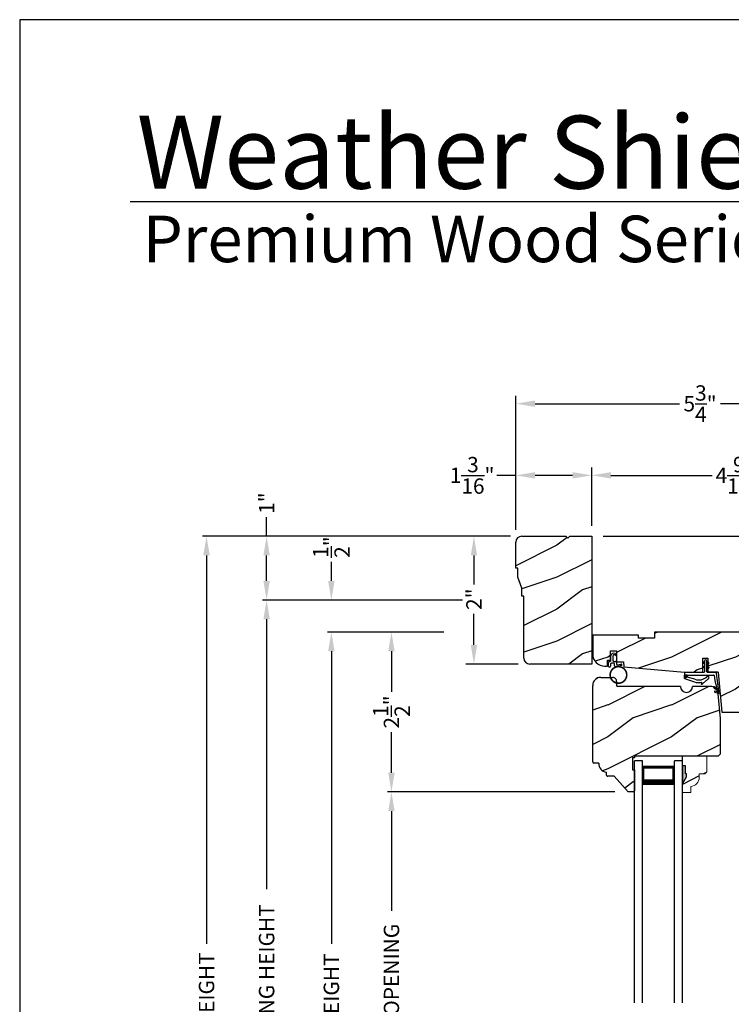
# Model space of a CAD drawing. Extents: x 0 to 68, y 0 to 44.
# Drawn here: x 0 to 11.1, y 28.6 to 44 of the extents above; entities that cross this region are included whole.
import ezdxf

# ---------------------------------------------------------------- set-up
doc = ezdxf.new("R2010")
doc.units = 0
doc.header["$LTSCALE"] = 2
doc.header["$MEASUREMENT"] = 0
doc.header["$PDMODE"] = 3
doc.layers.get('0').update_dxf_attribs({"linetype": 'CONTINUOUS'})
doc.layers.get('DEFPOINTS').update_dxf_attribs({"color": 3, "linetype": 'CONTINUOUS'})
doc.layers.add('Dim', color=7, linetype='CONTINUOUS')
doc.styles.add('Arial', font='arial.ttf')
doc.styles.get("Standard").update_dxf_attribs({"font": 'arial.ttf'})
doc.dimstyles.get("Standard").update_dxf_attribs({"dimtxt": 0.24, "dimasz": 0.3, "dimexe": 0.0625, "dimexo": 0.18, "dimgap": 0.09, "dimtad": 0, "dimdec": 4, "dimzin": 0, "dimdsep": 46, "dimlunit": 4, "dimtxsty": 'Standard', "dimcen": 0, "dimadec": 5, "dimazin": 0, "dimtfac": 1, "dimtdec": 4, "dimtofl": 0, "dimtmove": 0, "dimatfit": 3, "dimfxl": 1, "dimtolj": 1, "dimtzin": 0, "dimarcsym": 0})
pattern_1 = [(90, (-19.59534420812651, -28.23733655420295), (0.0001, 1.836909530733566e-20), [])]

# ---------------------------------------------------------------- blocks, each defined once
blk = doc.blocks.new('*D429')
at = {"layer": 'DEFPOINTS', "color": 0, "transparency": 16777216}
for p in [(7.110397777802794, 35.92094187123941), (7.858388316005804, 35.92094187123941), (7.983388316005804, 33.92094187123941)]:
    blk.add_point(p, dxfattribs=at)
at = {"layer": 'Dim', "color": 0, "lineweight": -2, "transparency": 16777216}
for p, q in [((7.678388316005805, 35.92094187123941), (6.985397777802794, 35.92094187123941)), ((7.803388316005805, 33.92094187123941), (6.985397777802795, 33.92094187123941))]:
    blk.add_line(p, q, dxfattribs=at)
at = {"layer": 'Dim', "color": 0, "transparency": 16777216}
for p, q in [((7.110397777802794, 35.62094187123941), (7.110397777802794, 35.1651997326517)), ((7.110397777802794, 34.2209418712394), (7.110397777802794, 34.70525430291092))]:
    blk.add_line(p, q, dxfattribs=at)
for points in [[(7.060397777802795, 35.62094187123941), (7.160397777802794, 35.62094187123941), (7.110397777802794, 35.92094187123941)], [(7.060397777802795, 34.2209418712394), (7.160397777802794, 34.2209418712394), (7.110397777802795, 33.92094187123941)]]:
    blk.add_solid(points, dxfattribs=at)
at = {"layer": 'Dim', "color": 0, "transparency": 16777216, "insert": (7.110397777802802, 34.9352270177813), "char_height": 0.24, "attachment_point": 5, "rotation": 90}
blk.add_mtext('\\A1;2"', dxfattribs=at)
blk = doc.blocks.new('Weather Strip Dual Seal WS CA Head')
at = {"linetype": 'Continuous'}
h = blk.add_hatch(dxfattribs=at)
h.set_pattern_fill('_USER', color=256, scale=0.0001, angle=-90.00000000000001, style=0, pattern_type=0)
h.set_pattern_definition([(90.00000091037968, (19.51290851228612, -28.16733624349059), (-9.999999999999996e-05, -1.588912715018174e-12), [])])
h.paths.add_polyline_path([(-0.06121807394981715, -0.1144441742063709), (-0.09121807277460903, -0.1317646845830485), (-0.09121807249943004, -0.1490851944830514), (-0.06121807367463816, -0.1317646841063738)])
h = blk.add_hatch(dxfattribs=at)
h.set_pattern_fill('_USER', color=256, scale=0.0001, angle=-90.00000000000001, style=0, pattern_type=0)
h.set_pattern_definition([(90, (-19.59534420572652, -28.16733655418859), (0.0001, 1.836909530733566e-20), [])])
h.paths.add_polyline_path([(-0.02121806522649194, -0.1144441738885877), (0.00878193387347892, -0.1317646837885906), (0.00878193387347892, -0.1490851936885935), (-0.02121806522649194, -0.1317646837885906)])
h = blk.add_hatch(dxfattribs=at)
h.set_pattern_fill('_USER', color=256, scale=0.0001, angle=-90.00000000000001, style=0, pattern_type=0)
h.set_pattern_definition([(90.00000091037968, (19.51290851579836, -28.23733624350495), (-9.999999999999996e-05, -1.588912715018174e-12), [])])
h.paths.add_polyline_path([(-0.06121807043757599, -0.1844441742207312), (-0.09121806926236786, -0.2017646845974088), (-0.09121806898718887, -0.2190851944974117), (-0.061218070162397, -0.2017646841207341)])
h = blk.add_hatch(dxfattribs=at)
h.set_pattern_fill('_USER', color=256, scale=0.0001, angle=-90.00000000000001, style=0, pattern_type=0)
h.set_pattern_definition(pattern_1)
h.paths.add_polyline_path([(-0.02121806762647793, -0.1844441739029481), (0.008781931473492932, -0.201764683802951), (0.008781931473492932, -0.2190851937029539), (-0.02121806762647793, -0.201764683802951)])
h = blk.add_hatch(dxfattribs=at)
h.set_pattern_fill('_USER', color=256, scale=0.0001, angle=-90.00000000000001, style=0, pattern_type=0)
h.set_pattern_definition(pattern_1)
h.paths.add_polyline_path([(-0.3312180633265029, -0.3244441767029489), (-0.3312180633265029, -0.3580833892469304), (-0.3712180746264835, -0.3793506341660322), (-0.3712180746264835, -0.3244441767029489)])
at = {"color": 7, "linetype": 'Continuous'}
for p, q in [((-0.06121806992649681, -0.1144441725029495), (-0.09121806992652637, -0.1317646824029524)), ((-0.09121806992652637, -0.1490851923029481), (-0.06121806992649681, -0.1317646824029524)), ((-0.09121806992652637, -0.1317646824029524), (-0.09121806992652637, -0.1490851923029481)), ((-0.06121806992649681, -0.1044441729029444), (-0.06121806992649681, -0.274444173002955)), ((-0.06121806992649681, -0.1317646824029524), (-0.06121806992649681, -0.1144441725029495)), ((-0.02121807002652076, -0.274444173002955), (-0.02121807002652076, -0.1044441729029444)), ((-0.02121806762647793, -0.1144441725029495), (-0.02121806762647793, -0.1317646824029524)), ((0.008781931473492932, -0.1317646824029524), (-0.02121806762647793, -0.1144441725029495)), ((-0.02121806762647793, -0.1317646824029524), (0.008781931473492932, -0.1490851923029481)), ((0.008781931473492932, -0.1490851923029481), (0.008781931473492932, -0.1317646824029524)), ((-0.3712180698265115, -0.2944441731029528), (-0.3712180746264835, -0.3244441767029471)), ((-0.07121806982650014, -0.2844441729029512), (-0.3612180699265082, -0.2844441729029512)), ((-0.06121806992649681, -0.1844441739029463), (-0.09121806992652637, -0.2017646838029492)), ((-0.09121806992652637, -0.2017646838029492), (-0.09121806992652637, -0.2190851937029521)), ((-0.09121806992652637, -0.2190851937029521), (-0.06121806992649681, -0.2017646838029492)), ((-0.06121806992649681, -0.2017646838029492), (-0.06121806992649681, -0.1844441739029463)), ((0.008781931473492932, -0.2017646838029492), (-0.02121806762647793, -0.1844441739029463)), ((-0.02121806762647793, -0.1844441739029463), (-0.02121806762647793, -0.2017646838029492)), ((-0.02121806762647793, -0.2017646838029492), (0.008781931473492932, -0.2190851937029521)), ((0.1082642006175547, -0.2844441729029512), (-0.01121806982649787, -0.2844441729029512)), ((0.008781931473492932, -0.2190851937029521), (0.008781931473492932, -0.2017646838029492)), ((0.1427204580161288, -0.4171415928301911), (0.1281052006629579, -0.301927286493374)), ((-0.3312180633265029, -0.3244441767029471), (-0.3712180746264835, -0.3244441767029471)), ((-0.3712180746264835, -0.3244441767029471), (-0.3712180746264835, -0.3793506341660304)), ((-0.3712180746264835, -0.3244441767029471), (0.08192193177347917, -0.3244441731029468)), ((-0.3712180746264835, -0.3793506341660322), (-0.2179497861554296, -0.4309704428229324)), ((-0.3312180633265029, -0.3580833892469286), (-0.3312180633265029, -0.3244441767029471)), ((-0.2109308892824515, -0.3911266852925914), (-0.3312180633265029, -0.3580833892469286)), ((-0.1027575544636647, -0.437547992348728), (-0.1108910682610258, -0.4528782062697596)), ((-0.09535936931655442, -0.4649903837976757), (-0.03510790418823717, -0.4106413633089501)), ((0.09158118995924269, -0.3318559823861094), (0.1016896536102649, -0.4115426027199547)), ((0.1016896536102649, -0.4115426027199547), (0.1327917328843569, -0.5388429934318673)), ((0.1673408324042498, -0.6112278378629661), (0.1427204580161288, -0.4171415928301911)), ((0.08820474046370919, -0.5221664211190742), (0.1373944516940355, -0.5576818594012707)), ((0.131513998926664, -0.5400322655239762), (0.09279934771711851, -0.5078874301498146)), ((0.1011256004525762, -0.589921508761563), (0.1673408324042498, -0.6112278378629661)), ((0.1431574767985921, -0.5876888640231144), (0.1057202077059856, -0.5756425177923177)), ((0.1373944516940355, -0.5576818594012707), (0.1444352109447777, -0.5864995919916502))]:
    blk.add_line(p, q, dxfattribs=at)
at = {"linetype": 'Continuous', "flags": 128}
for points in [[(-0.02121806762647793, -0.1844441739029481), (0.008781931473492932, -0.201764683802951), (0.008781931473492932, -0.2190851937029539), (-0.02121806762647793, -0.201764683802951)], [(-0.3312180633265029, -0.3244441767029489), (-0.3312180633265029, -0.3580833892469304), (-0.3712180746264835, -0.3793506341660322), (-0.3712180746264835, -0.3244441767029489)]]:
    blk.add_lwpolyline(points, close=True, dxfattribs=at)
at = {"color": 7, "linetype": 'Continuous'}
for centre, radius, start, end in [((-0.04121806982652743, -0.1044441729029444), 0.0200000001, 3.70002831647759e-09, 180.0000000015), ((-0.3612180699265082, -0.2944441731029528), 0.0099999999, 90, 180.000000003), ((-0.07121806982650014, -0.274444173002955), 0.0099999999, 270, 359.9999999867001), ((-0.01121806982649787, -0.274444173002955), 0.0099999999, 180.000000003, 270), ((0.1082642006175547, -0.3044441729029543), 0.02, 7.229516826368691, 90), ((-0.1483690319789162, -0.2243729629421916), 0.2180000001, 251.3867927779812, 282.0770540402747), ((-0.1509254686604322, -0.2129600512737682), 0.1880000001, 251.3867927780808, 313.0186283927819), ((-0.1020627004327821, -0.4575718054903151), 0.009998497494822267, 152.002667562542, 312.100557974025), ((-0.1483690319789162, -0.2243729629421916), 0.2180000001, 301.3018336809195, 314.7311613956813), ((-0.009020358231850878, -0.3650354922033756), 0.0200000001, 314.731161395082, 133.0186283933835), ((0.08192193177347917, -0.3344441730029502), 0.0099999999, 14.99999999710001, 90), ((0.09050204410522156, -0.5150269257837046), 0.0075, 72.16317716057443, 252.1631771597738), ((0.1034229040940318, -0.5827820134262076), 0.0075, 72.1631771604718, 252.1631771617719), ((0.1318203060842507, -0.5390803327925333), 0.001, 252.1631770694778, 13.72956030535775), ((0.1434637841446715, -0.5867369313523199), 0.001, 252.1631657253147, 13.72956030535894)]:
    blk.add_arc(centre, radius, start, end, dxfattribs=at)
blk = doc.blocks.new('A$C3D171EC0')
for p, q in [((0.1020169731651777, 0.4765956055564242), (0.120758263265202, 0.4657658641564222)), ((0.120758263265202, 0.4657658641564222), (0.120758263265202, 0.4425927982564257)), ((4.506517825575429e-08, 0.2797289731564216), (4.506517825575429e-08, 0.3392585254564207)), ((0.01500871176517649, 0.3542676319564233), (0.0211723071652159, 0.3542676319564233)), ((0.02075973846518764, 0.4270158049564241), (0.03649131696516861, 0.4427476765564204)), ((0.03618082716519666, 0.4311482371564264), (0.02075973846518764, 0.4270158049564241)), ((0.03001723146519453, 0.3092989780564235), (0.03001723146519453, 0.2797289731564216)), ((0.03618082716519666, 0.3692743921564254), (0.03618082716519666, 0.4311482371564264)), ((0.07978095006518515, 0.3243057382564256), (0.04502575146517529, 0.3243057382564256)), ((0.06618173376517689, 0.4360081276564198), (0.06618173376517689, 0.3692743921564254)), ((0.08119025376515765, 0.3542676319564233), (0.1097869899651869, 0.3542676319564233)), ((0.09478961676518338, 0.282197638056422), (0.09478961676518338, 0.3092989780564235)), ((0.120758263265202, 0.4425927982564257), (0.09919147236519166, 0.4550558011564174)), ((0.1247956566651851, 0.3392585254564207), (0.1247956566651851, 0.3090197281564198)), ((0.1335970215652083, 0.3016348534564184), (0.1921746450651654, 0.3119647606564211)), ((0.2061460233849175, 0.2873813647579961), (0.1022098376683971, 0.2692488811045148))]:
    blk.add_line(p, q)
at = {"const_width": 0.025, "flags": 128}
blk.add_lwpolyline([(0.02475742468550379, 0.1420000373192192, 1), (0.2837574246854615, 0.1420000373192192, 1)], format="xyb", close=True, dxfattribs=at)
for centre, radius, start, end in [((0.08010051756519943, 0.4386743242564233), 0.043799025, 59.97440377770071, 174.6637250851999), ((0.01501164576518477, 0.3392560315564221), 0.0150116007, 90.01119846629881, 179.9904812013), ((0.02117348316517109, 0.3692749759564204), 0.015007344, 269.9955097801009, 0), ((0.04502457546516325, 0.3092983942564214), 0.015007344, 89.99550979809848, 180), ((0.08818279116519534, 0.4360070359564201), 0.0220010571, 59.97548053500071, 180), ((0.08118907776520246, 0.3692749759564204), 0.015007344, 180, 270.0044902218011), ((0.07978202256515488, 0.3092981440564184), 0.0150075942, 0, 90.00409425080052), ((0.1097840559651786, 0.3392560315564221), 0.0150116007, 0.00952092319995005, 89.98880153540127), ((0.1322945328651599, 0.3090197479564178), 0.007498876200000001, 180, 280.0025031604985), ((0.1947800256651817, 0.2971836202564244), 0.0150090012, 319.2248825623009, 99.99649212149974), ((0.01500863826515797, 0.27972845985642), 0.0150085932, 180, 0), ((0.1097965977651825, 0.282196875156421), 0.015006981, 180, 239.6322153339998)]:
    blk.add_arc(centre, radius, start, end)
blk = doc.blocks.new('A$C18F87D91')
h = blk.add_hatch()
h.set_pattern_fill('WOOD2', color=256, pattern_type=2)
h.set_pattern_definition([(216.8699, (223.8060909022966, 55.07907897726547), (2.999999917824452, 2.000000123263317), [0.5, -4.5]), (206.5651, (224.4060909022966, 54.77907897726547), (-0.9999991579409075, -1.000001309396381), [1.118034, -1.118034]), (198.4349, (224.4060909022966, 54.27907897726547), (-2.000000434592961, -0.999998403222708), [0.632456, -2.529822])])
h.paths.add_polyline_path([(1.188000183547615, 2.000000871951613), (0.8440002773476181, 2.000000871951613), (0.8130002156476053, 1.968999270051611), (0.7820003735475893, 2.000000871951613), (0.09400212804763441, 2.000000871951613, 0.4142135623730949), (4.734764047498174e-08, 1.905998791251619), (4.734761205327231e-08, 1.499999887851615), (0.03100010934758757, 1.499999887851615), (0.03100010934758757, 1.358999996751614), (0.09400034154759851, 1.187000703651613), (0.09400034154759851, 1.061999907651611), (0.1250004032476113, 1.061999907651611), (0.1250004032476397, 0.09400172105162596, 0.4142135623730956), (0.2190021083476381, 1.595161336354067e-08), (1.188000183547615, 1.595162046896803e-08)])
for p, q in [((4.734761205327231e-08, 1.499999887851615), (4.734761205327231e-08, 1.905999037851615)), ((0.09400034154759851, 2.000000871951613), (0.7820003735475893, 2.000000871951613)), ((0.7820003735475893, 2.000000871951613), (0.8130002156476053, 1.968999270051611)), ((0.8130002156476053, 1.968999270051611), (0.8440002773476181, 2.000000871951613)), ((0.8440002773476181, 2.000000871951613), (1.188000183547615, 2.000000871951613)), ((1.188000183547615, 2.000000871951613), (1.188000183547615, 1.595162046896803e-08)), ((0.03100010934758757, 1.499999887851615), (4.734761205327231e-08, 1.499999887851615)), ((0.03100010934758757, 1.358999996751614), (0.03100010934758757, 1.499999887851615)), ((0.09400034154759851, 1.187000703651613), (0.03100010934758757, 1.358999996751614)), ((0.09400034154759851, 1.061999907651611), (0.09400034154759851, 1.187000703651613)), ((0.1250004032476113, 1.061999907651611), (0.09400034154759851, 1.061999907651611)), ((0.1250004032476113, 0.09399921035161896), (0.1250004032476113, 1.061999907651611)), ((1.188000183547615, 1.595162046896803e-08), (0.2190002573476022, 1.595162046896803e-08))]:
    blk.add_line(p, q)
for centre, radius, start, end in [((0.09400212804763441, 1.905998791251612), 0.09400208069999999, 90.0010888705005, 180), ((0.2190021083476381, 0.09400172105161886), 0.0940017051, 180, 269.9988718373996)]:
    blk.add_arc(centre, radius, start, end)
blk = doc.blocks.new('A$C14A6347A')
for p, q in [((0.7856942968311955, 1.547626550190104), (0.6606942968311955, 1.547626550190104)), ((0.6606942968311955, -2.235539488691344), (0.6606942968311955, 1.547626550190104)), ((0.7856942968312524, -2.235539488691345), (0.7856942968311955, 1.547626550190104)), ((1.285694296831196, -2.235539488691345), (1.285694296831196, 1.547626550190104)), ((1.410694296831196, 1.547626550190106), (1.285694296831196, 1.547626550190106)), ((1.410694296831196, -2.235539488691345), (1.410694296831196, 1.547626550190106)), ((1.285694296831196, 1.458340592836329), (0.7856942968311955, 1.45834059283634)), ((0.7856942968311955, 1.45834059283634), (0.7856942968311955, 1.45834059283634)), ((0.7856942968311955, 1.45834059283634), (0.7856942968311955, 1.172285228791296)), ((1.285694296831196, 1.172626550190106), (1.285694296831196, 1.458340592836329))]:
    blk.add_line(p, q)
for points, const_width in [([(0.800698325833821, 1.458349807559696), (0.800698325833821, 1.217292732937327)], 0.03), ([(1.270697514428662, 1.443219421909745), (0.800698325833821, 1.443219421909756)], 0.03), ([(1.270697514428662, 1.458349807559703), (1.270697514428662, 1.217292732937334)], 0.03), ([(1.285694296831196, 1.217283518213961), (0.7856942968311955, 1.217283518213961)], 0.09)]:
    blk.add_lwpolyline(points, dxfattribs=dict(const_width=const_width))
blk = doc.blocks.new('Insul_Glz_Bd_Colonial_Top_Sash')
h = blk.add_hatch()
h.set_pattern_fill('WOOD2', color=256, pattern_type=2)
h.set_pattern_definition([(216.8699, (221.225090773249, 56.56345562881386), (2.999999917824452, 2.000000123263317), [0.5, -4.5]), (206.5651, (221.825090773249, 56.26345562881386), (-0.9999991579409075, -1.000001309396381), [1.118034, -1.118034]), (198.4349, (221.825090773249, 55.76345562881386), (-2.000000434592961, -0.999998403222708), [0.632456, -2.529822])])
h.paths.add_polyline_path([(0.3824999999999932, 0), (0, 0), (0, -0.1560001087792031), (0.04712022751573386, -0.1560001087791889), (0.0471202275157907, -0.2810001087791889), (0.06312022751581026, -0.2810001087791889), (0.06312022751581026, -0.3280001087792002), (0, -0.4373275498218803), (0, -0.5699999999999932), (0.1299999999999955, -0.5700000000000003), (0.1299999999999955, -0.4759086320961643, 0.4036704053754676), (0.2649428599999624, -0.3360000000000056), (0.2649428600000192, -0.2811727324135802), (0.3505000000000109, -0.2811727324135802), (0.3824999999999932, -0.2491727324135837)])
blk.add_hatch(color=256).paths.add_polyline_path([(0.0471202275157907, -0.156000108779196), (0, -0.1560001087792031), (0, -0.4373275498218732), (0.06312022751581026, -0.3280001087792002), (0.06312022751581026, -0.2810001087791889), (0.0471202275157907, -0.281000108779196)])
at = {"linetype": 'Continuous'}
blk.add_line((0, 0), (0.3824999999999932, 0), dxfattribs=at)
for p, q in [((0, -0.5699999999999932), (0, 0)), ((0, -0.1560001087792031), (0, -0.4373275498218803)), ((0.04712022751573386, -0.1560001087791889), (0, -0.1560001087792031)), ((0.0471202275157907, -0.2810001087791889), (0.04712022751573386, -0.1560001087791889)), ((0.06312022751581026, -0.2810001087791889), (0.0471202275157907, -0.2810001087791889)), ((0.06312022751581026, -0.3280001087792002), (0.06312022751581026, -0.2810001087791889)), ((0, -0.4373275498218803), (0.06312022751581026, -0.3280001087792002))]:
    blk.add_line(p, q)
at = {"color": 7, "linetype": 'Continuous', "lineweight": 18}
for p, q in [((0.3824999999999932, 0), (0.3824999999999932, -0.2491727324135837)), ((0.0471202275157907, -0.1560001087791889), (0, -0.1560001087792031)), ((0.0471202275157907, -0.2810001087791889), (0.0471202275157907, -0.1560001087791889)), ((0.06312022751581026, -0.2810001087791889), (0.0471202275157907, -0.2810001087791889)), ((0.06312022751581026, -0.3280001087792002), (0.06312022751581026, -0.2810001087791889)), ((0.2649428600000192, -0.2811727324135802), (0.2649428600000192, -0.3359999999999985)), ((0.3505000000000109, -0.2811727324135802), (0.2649428600000192, -0.2811727324135802)), ((0.3824999999999932, -0.2491727324135837), (0.3505000000000109, -0.2811727324135802)), ((0, -0.4373275498218803), (0.06312022751581026, -0.3280001087792002)), ((0.1299999999999955, -0.5700000000000003), (0, -0.5699999999999932)), ((0.1299999999999955, -0.4759086320961643), (0.1299999999999955, -0.5700000000000003))]:
    blk.add_line(p, q, dxfattribs=at)
blk.add_arc((0.124942859999976, -0.3359999999999985), 0.1400000000000006, 272.0701130603455, 0, dxfattribs=at)
blk = doc.blocks.new('*D432')
at = {"layer": 'DEFPOINTS', "color": 0, "transparency": 16777216}
for p in [(4.87855952197005, 34.42094187123941), (6.817385476527878, 34.42094187123941), (6.928220208073814, 22.25167555236624)]:
    blk.add_point(p, dxfattribs=at)
at = {"layer": 'Dim', "color": 0, "lineweight": -2, "transparency": 16777216}
for p, q in [((6.637385476527879, 34.42094187123941), (4.81605952197005, 34.42094187123941)), ((4.87855952197005, 34.12094187123941), (4.878559521970052, 29.54543558765549)), ((4.878559521970053, 22.55167555236624), (4.878559521970052, 27.12718183595017)), ((6.748220208073814, 22.25167555236624), (4.816059521970053, 22.25167555236624))]:
    blk.add_line(p, q, dxfattribs=at)
at = {"layer": 'Dim', "color": 0, "transparency": 16777216}
for points in [[(4.828559521970051, 34.12094187123941), (4.92855952197005, 34.12094187123941), (4.87855952197005, 34.42094187123941)], [(4.828559521970053, 22.55167555236624), (4.928559521970053, 22.55167555236624), (4.878559521970053, 22.25167555236624)]]:
    blk.add_solid(points, dxfattribs=at)
at = {"layer": 'Dim', "color": 0, "transparency": 16777216, "insert": (4.878559521970059, 28.33630871180282), "char_height": 0.24, "attachment_point": 5, "rotation": 90}
blk.add_mtext('\\A1;JAMB HEIGHT', dxfattribs=at)
blk = doc.blocks.new('*D433')
at = {"layer": 'DEFPOINTS', "color": 0, "transparency": 16777216}
for p in [(4.878559521970024, 34.92094187123946), (7.110397777802863, 34.92094187123946), (6.817385476527878, 34.42094187123941)]:
    blk.add_point(p, dxfattribs=at)
at = {"layer": 'Dim', "color": 0, "lineweight": -2, "transparency": 16777216}
for p, q in [((4.878559521970024, 35.22094187123946), (4.878559521970024, 35.52094187123948)), ((6.930397777802863, 34.92094187123946), (4.816059521970024, 34.92094187123946)), ((6.637385476527879, 34.42094187123941), (4.816059521970024, 34.42094187123941)), ((4.878559521970024, 34.12094187123941), (4.878559521970025, 33.82094187123941))]:
    blk.add_line(p, q, dxfattribs=at)
at = {"layer": 'Dim', "color": 0, "transparency": 16777216}
for points in [[(4.828559521970024, 35.22094187123946), (4.928559521970024, 35.22094187123946), (4.878559521970024, 34.92094187123946)], [(4.828559521970024, 34.12094187123941), (4.928559521970024, 34.12094187123941), (4.878559521970024, 34.42094187123941)]]:
    blk.add_solid(points, dxfattribs=at)
at = {"layer": 'Dim', "color": 0, "transparency": 16777216, "insert": (4.878559521970033, 35.75009603222173), "char_height": 0.24, "attachment_point": 5, "rotation": 90}
blk.add_mtext('\\A1;{\\H1x;\\S1/2;}"', dxfattribs=at)
blk = doc.blocks.new('*D434')
at = {"layer": 'DEFPOINTS', "color": 0, "transparency": 16777216}
for p in [(3.865224328375479, 34.92094187123946), (7.110397777802863, 34.92094187123946), (6.417739247679211, 21.48555185616619)]:
    blk.add_point(p, dxfattribs=at)
at = {"layer": 'Dim', "color": 0, "lineweight": -2, "transparency": 16777216}
for p, q in [((6.930397777802863, 34.92094187123946), (3.802724328375479, 34.92094187123946)), ((3.865224328375479, 34.62094187123947), (3.86522432837548, 30.40028642714076)), ((3.865224328375482, 21.78555185616619), (3.865224328375481, 26.0062073002649)), ((6.237739247679212, 21.48555185616619), (3.802724328375482, 21.48555185616619))]:
    blk.add_line(p, q, dxfattribs=at)
at = {"layer": 'Dim', "color": 0, "transparency": 16777216}
for points in [[(3.815224328375479, 34.62094187123947), (3.915224328375479, 34.62094187123947), (3.865224328375479, 34.92094187123946)], [(3.815224328375482, 21.78555185616619), (3.915224328375482, 21.78555185616619), (3.865224328375482, 21.48555185616619)]]:
    blk.add_solid(points, dxfattribs=at)
at = {"layer": 'Dim', "color": 0, "transparency": 16777216, "insert": (3.865224328375488, 28.20324686370282), "char_height": 0.24, "attachment_point": 5, "rotation": 90}
blk.add_mtext('\\A1;ROUGH OPENING HEIGHT', dxfattribs=at)
blk = doc.blocks.new('*D435')
at = {"layer": 'DEFPOINTS', "color": 0, "transparency": 16777216}
for p in [(6.817385476527878, 34.42094187123941), (5.819270601300122, 31.9209418712394), (9.497123510124684, 31.92094187123941)]:
    blk.add_point(p, dxfattribs=at)
at = {"layer": 'Dim', "color": 0, "lineweight": -2, "transparency": 16777216}
for p, q in [((6.637385476527879, 34.42094187123941), (5.756770601300121, 34.42094187123941)), ((5.819270601300121, 34.12094187123941), (5.819270601300122, 33.488417996751)), ((5.819270601300122, 32.2209418712394), (5.819270601300122, 32.85346574572781)), ((9.317123510124684, 31.92094187123941), (5.756770601300122, 31.9209418712394))]:
    blk.add_line(p, q, dxfattribs=at)
at = {"layer": 'Dim', "color": 0, "transparency": 16777216}
for points in [[(5.769270601300121, 34.12094187123941), (5.869270601300121, 34.12094187123941), (5.819270601300121, 34.42094187123941)], [(5.769270601300122, 32.2209418712394), (5.869270601300122, 32.2209418712394), (5.819270601300122, 31.9209418712394)]]:
    blk.add_solid(points, dxfattribs=at)
at = {"layer": 'Dim', "color": 0, "transparency": 16777216, "insert": (5.81927060130013, 33.1709418712394), "char_height": 0.24, "attachment_point": 5, "rotation": 90}
blk.add_mtext('\\A1;2{\\H1x;\\S1/2;}"', dxfattribs=at)
blk = doc.blocks.new('*D437')
at = {"layer": 'DEFPOINTS', "color": 0, "transparency": 16777216}
for p in [(5.819270601300122, 31.9209418712394), (9.497123510139009, 31.92094187123941), (9.497123556039018, 24.75167555236625)]:
    blk.add_point(p, dxfattribs=at)
at = {"layer": 'Dim', "color": 0, "lineweight": -2, "transparency": 16777216}
for p, q in [((9.317123510139009, 31.92094187123941), (5.756770601300122, 31.9209418712394)), ((5.819270601300122, 31.6209418712394), (5.819270601300122, 30.06096082640037)), ((5.819270601300124, 25.05167555236625), (5.819270601300123, 26.61165659720528)), ((9.317123556039018, 24.75167555236625), (5.756770601300124, 24.75167555236625))]:
    blk.add_line(p, q, dxfattribs=at)
at = {"layer": 'Dim', "color": 0, "transparency": 16777216}
for points in [[(5.769270601300122, 31.6209418712394), (5.869270601300122, 31.6209418712394), (5.819270601300122, 31.9209418712394)], [(5.769270601300124, 25.05167555236625), (5.869270601300124, 25.05167555236625), (5.819270601300124, 24.75167555236625)]]:
    blk.add_solid(points, dxfattribs=at)
at = {"layer": 'Dim', "color": 0, "transparency": 16777216, "insert": (5.81927060130013, 28.33630871180282), "char_height": 0.24, "attachment_point": 5, "rotation": 90}
blk.add_mtext('\\A1;DAYLIGHT OPENING', dxfattribs=at)
blk = doc.blocks.new('*D438')
at = {"layer": 'DEFPOINTS', "color": 0, "transparency": 16777216}
for p in [(2.924513249045406, 35.92094272723939), (7.860123732438982, 35.92094272723939), (7.658123862138954, 20.87971882686623)]:
    blk.add_point(p, dxfattribs=at)
at = {"layer": 'Dim', "color": 0, "lineweight": -2, "transparency": 16777216}
for p, q in [((7.680123732438982, 35.92094272723939), (2.862013249045406, 35.92094272723939)), ((2.924513249045406, 35.6209427272394), (2.924513249045407, 29.54479189574313)), ((2.924513249045409, 21.17971882686623), (2.924513249045408, 27.2558696583625)), ((7.478123862138954, 20.87971882686623), (2.86201324904541, 20.87971882686623))]:
    blk.add_line(p, q, dxfattribs=at)
at = {"layer": 'Dim', "color": 0, "transparency": 16777216}
for points in [[(2.874513249045406, 35.6209427272394), (2.974513249045406, 35.6209427272394), (2.924513249045406, 35.92094272723939)], [(2.874513249045409, 21.17971882686623), (2.974513249045409, 21.17971882686623), (2.924513249045409, 20.87971882686623)]]:
    blk.add_solid(points, dxfattribs=at)
at = {"layer": 'Dim', "color": 0, "transparency": 16777216, "insert": (2.924513249045415, 28.40033077705281), "char_height": 0.24, "attachment_point": 5, "rotation": 90}
blk.add_mtext('\\A1;UNIT HEIGHT', dxfattribs=at)
blk = doc.blocks.new('*D441')
at = {"color": 0, "lineweight": -2, "transparency": 16777216}
for p, q in [((3.865224328375479, 35.92094272723939), (3.865224328375479, 36.22094272723939)), ((7.680123732438982, 35.92094272723939), (3.802724328375479, 35.92094272723939)), ((3.865224328375479, 35.22094187123946), (3.865224328375479, 35.6209427272394)), ((6.930397777802863, 34.92094187123946), (3.80272432837548, 34.92094187123946))]:
    blk.add_line(p, q, dxfattribs=at)
at = {"color": 0, "transparency": 16777216}
for points in [[(3.815224328375479, 35.6209427272394), (3.915224328375479, 35.6209427272394), (3.865224328375479, 35.92094272723939)], [(3.815224328375479, 35.22094187123946), (3.915224328375479, 35.22094187123946), (3.86522432837548, 34.92094187123946)]]:
    blk.add_solid(points, dxfattribs=at)
at = {"layer": 'DEFPOINTS', "color": 0, "transparency": 16777216}
for p in [(3.865224328375479, 35.92094272723939), (7.860123732438982, 35.92094272723939), (7.110397777802863, 34.92094187123946)]:
    blk.add_point(p, dxfattribs=at)
at = {"color": 0, "transparency": 16777216, "insert": (3.865224328375489, 36.43757301373324), "char_height": 0.24, "attachment_point": 5, "rotation": 90}
blk.add_mtext('\\A1;1"', dxfattribs=at)
blk = doc.blocks.new('*D502')
at = {"layer": 'DEFPOINTS', "color": 0, "transparency": 16777216}
for p in [(8.954123574438999, 35.92094272723939), (13.532123568739, 34.42094187123941), (16.10722401786983, 34.42094187123941)]:
    blk.add_point(p, dxfattribs=at)
at = {"layer": 'Dim', "color": 0, "transparency": 16777216}
for p, q in [((16.10722401786983, 35.9209427272394), (16.10722401786983, 36.2209427272394)), ((16.10722401786983, 34.72094187123941), (16.10722401786983, 35.6209427272394))]:
    blk.add_line(p, q, dxfattribs=at)
at = {"layer": 'Dim', "color": 0, "lineweight": -2, "transparency": 16777216}
for p, q in [((9.134123574438998, 35.92094272723939), (13.469623568739, 35.92094272723939)), ((13.594623568739, 35.92094272723939), (16.23222401786983, 35.9209427272394)), ((13.712123568739, 34.42094187123941), (16.23222401786983, 34.42094187123941))]:
    blk.add_line(p, q, dxfattribs=at)
at = {"layer": 'Dim', "color": 0, "transparency": 16777216}
for points in [[(16.05722401786983, 35.6209427272394), (16.15722401786983, 35.6209427272394), (16.10722401786983, 35.9209427272394)], [(16.05722401786983, 34.72094187123941), (16.15722401786983, 34.72094187123941), (16.10722401786983, 34.42094187123941)]]:
    blk.add_solid(points, dxfattribs=at)
at = {"layer": 'Dim', "color": 0, "transparency": 16777216, "insert": (16.10722401786984, 36.52507642437445), "char_height": 0.24, "attachment_point": 5, "rotation": 90}
blk.add_mtext('\\A1;1{\\H1x;\\S1/2;}"', dxfattribs=at)
blk = doc.blocks.new('*D503')
at = {"layer": 'DEFPOINTS', "color": 0, "transparency": 16777216}
for p in [(7.766623574438995, 36.87286078627733), (8.954123574438995, 36.08312806721642), (7.766623574438995, 36.02012806721638)]:
    blk.add_point(p, dxfattribs=at)
at = {"layer": 'Dim', "color": 0, "lineweight": -2, "transparency": 16777216}
for p, q in [((7.766623574438995, 36.20012806721638), (7.766623574438995, 36.99786078627733)), ((8.954123574438995, 36.26312806721642), (8.954123574438995, 36.99786078627733))]:
    blk.add_line(p, q, dxfattribs=at)
at = {"layer": 'Dim', "color": 0, "transparency": 16777216}
for p, q in [((7.766623574438995, 36.87286078627733), (7.466623574438995, 36.87286078627733)), ((8.654123574438994, 36.87286078627733), (8.066623574438996, 36.87286078627733))]:
    blk.add_line(p, q, dxfattribs=at)
for points in [[(8.066623574438996, 36.92286078627733), (8.066623574438996, 36.82286078627733), (7.766623574438995, 36.87286078627733)], [(8.654123574438994, 36.92286078627733), (8.654123574438994, 36.82286078627733), (8.954123574438995, 36.87286078627733)]]:
    blk.add_solid(points, dxfattribs=at)
at = {"layer": 'Dim', "color": 0, "transparency": 16777216, "insert": (7.081453042378968, 36.87286078627733), "char_height": 0.24, "attachment_point": 5}
blk.add_mtext('\\A1;1{\\H1x;\\S3/16;}"', dxfattribs=at)
blk = doc.blocks.new('*D504')
at = {"layer": 'DEFPOINTS', "color": 0, "transparency": 16777216}
for p in [(8.954123574438995, 36.87286078627733), (8.954123574438995, 35.90312806721641), (13.532123568739, 34.42094187123939)]:
    blk.add_point(p, dxfattribs=at)
at = {"layer": 'Dim', "color": 0, "lineweight": -2, "transparency": 16777216}
for p, q in [((8.954123574438995, 36.08312806721641), (8.954123574438995, 36.99786078627733)), ((13.532123568739, 34.60094187123939), (13.532123568739, 36.99786078627733))]:
    blk.add_line(p, q, dxfattribs=at)
at = {"layer": 'Dim', "color": 0, "transparency": 16777216}
for p, q in [((9.254123574438996, 36.87286078627733), (10.84182752793279, 36.87286078627733)), ((13.232123568739, 36.87286078627733), (11.6444196152452, 36.87286078627733))]:
    blk.add_line(p, q, dxfattribs=at)
for points in [[(9.254123574438996, 36.92286078627733), (9.254123574438996, 36.82286078627733), (8.954123574438995, 36.87286078627733)], [(13.232123568739, 36.92286078627733), (13.232123568739, 36.82286078627733), (13.532123568739, 36.87286078627733)]]:
    blk.add_solid(points, dxfattribs=at)
at = {"layer": 'Dim', "color": 0, "transparency": 16777216, "insert": (11.243123571589, 36.87286078627733), "char_height": 0.24, "attachment_point": 5}
blk.add_mtext('\\A1;4{\\H1x;\\S9/16;}"', dxfattribs=at)
blk = doc.blocks.new('*D505')
at = {"layer": 'DEFPOINTS', "color": 0, "transparency": 16777216}
for p in [(7.766623574438995, 37.99323146143075), (7.766623574438995, 35.84012806721643), (13.532123568739, 34.42094187123939)]:
    blk.add_point(p, dxfattribs=at)
at = {"layer": 'Dim', "color": 0, "lineweight": -2, "transparency": 16777216}
for p, q in [((7.766623574438995, 36.02012806721643), (7.766623574438995, 38.11823146143075)), ((13.532123568739, 34.60094187123939), (13.532123568739, 38.11823146143075))]:
    blk.add_line(p, q, dxfattribs=at)
at = {"layer": 'Dim', "color": 0, "transparency": 16777216}
for p, q in [((8.066623574438996, 37.99323146143075), (10.33042404907876, 37.99323146143075)), ((13.232123568739, 37.99323146143075), (10.96832309409923, 37.99323146143075))]:
    blk.add_line(p, q, dxfattribs=at)
for points in [[(8.066623574438996, 38.04323146143075), (8.066623574438996, 37.94323146143076), (7.766623574438995, 37.99323146143075)], [(13.232123568739, 38.04323146143075), (13.232123568739, 37.94323146143076), (13.532123568739, 37.99323146143075)]]:
    blk.add_solid(points, dxfattribs=at)
at = {"layer": 'Dim', "color": 0, "transparency": 16777216, "insert": (10.649373571589, 37.99323146143075), "char_height": 0.24, "attachment_point": 5}
blk.add_mtext('\\A1;5{\\H1x;\\S3/4;}"', dxfattribs=at)
blk = doc.blocks.new('A$C58884CB3')
h = blk.add_hatch()
h.set_pattern_fill('WOOD2', color=256, pattern_type=2)
h.set_pattern_definition([(216.8699, (222.6030909243722, 145.0790999046858), (2.999999917824452, 2.000000123263317), [0.5, -4.5]), (206.5651, (223.2030909243722, 144.7790999046858), (-0.9999991579409075, -1.000001309396381), [1.118034, -1.118034]), (198.4349, (223.2030909243722, 144.2790999046858), (-2.000000434592961, -0.999998403222708), [0.632456, -2.529822])])
h.paths.add_polyline_path([(1.966435717262414, 1.536834036924773, 0.01686753836843933), (1.965422150458693, 1.545204262429166), (1.911250964173405, 1.562635132771049, -1.000102036732849), (1.915844117410273, 1.576914591479294), (1.95328138502191, 1.564868245850477, 0.5864994275531867), (1.954559119165168, 1.566057517882882), (1.948324317794203, 1.591576475748894, 0.01222378897574488), (1.944992259449663, 1.5966991189797), (1.898328649092747, 1.630390688460494, -0.4154690990667887), (1.89349636590174, 1.639858057363625, 0.1067631901319248), (1.841906034423346, 1.651000965184721), (1.56199998102332, 1.65100096518475, -0.9999992223888843), (1.37399997942336, 1.65100096518475), (0.3900059239996381, 1.650998031790294, -0.4142726766026593), (0.3749998708233022, 1.666001056684735), (0.3749998708233306, 1.70364818451776, -0.2694919762170949), (0.2794386175698094, 1.791998362684751), (0.1249887061056825, 1.791998362684751, 0.4142135638426268), (1.302333885178086e-08, 1.666992349339949), (1.302333885178086e-08, 0.4709977180600049, 0.4142135592381276), (0.02000632153394122, 0.4509983385847534), (0.09399997705941132, 0.4509983385847534, 0.3858909853695057), (0.2150000092233313, 0.3069992220120241), (0.2150000092233029, 0.2639977026847475, 0.4142135623730988), (0.2349987220233061, 0.2439989898847443), (0.3343013311232994, 0.2439989898847443), (0.5539999231233423, 2.85847363556968e-08), (0.6390007576233074, 2.85847363556968e-08, 0.1549755620405066), (0.6476547789840481, 0.002748360078385303), (0.6512535834371818, 0.006347988984202857, 0.1549169210551096), (0.6539999329233126, 0.01499920388474152), (0.653999932923341, 0.3429989463847392), (0.6219999274233032, 0.3429989463847392), (0.6219999274233032, 0.5309999745847449), (0.653999932923341, 0.5309999745847449), (0.653999932923341, 0.563001098184742), (1.968999972723338, 0.563001098184742), (1.999999998123315, 0.5940007935847404), (1.999999998123315, 1.151001301084733)])
for p, q in [((0.1249999288233425, 1.791998362684751), (0.3119999686232973, 1.791998362684751)), ((0.3749998708233306, 1.729000330684755), (0.3749998708233306, 1.666000098484744)), ((1.302333885178086e-08, 0.4709987475847299), (1.302333885178086e-08, 1.666999766884743)), ((1.373999979723294, 1.65100096518475), (0.3899999574982189, 1.650998031772502)), ((1.841906029323297, 1.65100096518475), (1.561999981023291, 1.65100096518475)), ((1.999999998123315, 1.151001301084733), (1.966435719123297, 1.536834017284747)), ((1.999999998123315, 0.5940007935847404), (1.999999998123315, 1.151001301084733)), ((0.6219999274233032, 0.5309999745847449), (0.6219999274233032, 0.3429989463847392)), ((0.653999932923341, 0.5309999745847449), (0.6219999274233032, 0.5309999745847449)), ((0.653999932923341, 0.563001098184742), (1.968999972723338, 0.563001098184742)), ((0.653999932923341, 0.563001098184742), (0.653999932923341, 0.5309999745847449)), ((1.968999972723338, 0.563001098184742), (1.999999998123315, 0.5940007935847404)), ((0.09399997692332818, 0.4509983385847534), (0.01999998192331987, 0.4509983385847534)), ((0.6219999274233032, 0.3429989463847392), (0.653999932923341, 0.3429989463847392)), ((0.653999932923341, 0.3429989463847392), (0.653999932923341, 0.01499967548474501)), ((0.2150000092233313, 0.2639993988847493), (0.2150000092233313, 0.3069992220847553)), ((0.3343013311232994, 0.2439989898847443), (0.2349999781233123, 0.2439989898847443)), ((0.5539999231233423, 2.85847363556968e-08), (0.3343013311232994, 0.2439989898847443)), ((0.6389999560233264, 2.85847363556968e-08), (0.5539999231233423, 2.85847363556968e-08)), ((0.6512532097233361, 0.006347615184751021), (0.6476520163233204, 0.002745596784734516))]:
    blk.add_line(p, q)
for centre, radius, start, end in [((0.1249973659233206, 1.667001009784741), 0.1249973532, 89.99882521310036, 180), ((0.3120011374233513, 1.728999629284743), 0.06299873339999999, 0, 90.00106288559877), ((0.3900028960233044, 1.666001056684735), 0.0150030252, 180, 269.9887779242005), ((1.46799998022334, 1.651001038384749), 0.0940000008, 180, 0), ((1.841906034423346, 1.526000976784729), 0.1249999884, 4.971737347799565, 90.00000238820105), ((0.02000285712330196, 0.4710011826847449), 0.0200028444, 180, 269.9917642183007), ((0.2338980265233204, 0.4457156103847524), 0.1399977552, 177.8374660250008, 262.2420738920983), ((0.2349987220233061, 0.2639977026847475), 0.0199987128, 180, 270.0035988418994), ((0.6390007576233074, 0.01499920388474152), 0.0149991753, 269.9969389770994, 0)]:
    blk.add_arc(centre, radius, start, end)
blk = doc.blocks.new('A$C2F671DD8')
h = blk.add_hatch()
h.set_pattern_fill('WOOD2', color=256, pattern_type=2)
h.set_pattern_definition([(216.8699, (222.6030908799436, 143.8291007554454), (2.999999917824452, 2.000000123263317), [0.5, -4.5]), (206.5651, (223.2030908799436, 143.5291007554454), (-0.9999991579409075, -1.000001309396381), [1.118034, -1.118034]), (198.4349, (223.2030908799436, 143.0291007554454), (-2.000000434592961, -0.999998403222708), [0.632456, -2.529822])])
h.paths.add_polyline_path([(4.563000155494649, 1.250000879344384), (3.937999989094692, 1.250000879344384), (3.937999989094692, 1.156000952044366), (3.688000010494648, 1.156000952044366), (3.688000010494648, 1.250000879344384), (2.688000022294659, 1.250000879344384), (2.688000022294659, 1.156000952044366), (2.438000043694672, 1.156000952044366), (2.438000043694672, 1.250000879344384), (0.9690000138946857, 1.250000879344384), (0.9690000138946857, 1.156000952044366), (0.7190000352946413, 1.156000952044366), (0.7190000352946413, 1.203001208944386), (0.004000375700172754, 1.203001208944386, 0.2360747604160832), (1.449464548386459e-08, 1.195000743544369), (1.449467390557402e-08, 0.9062012210443413, 0.4142135623730659), (0.1879999191946808, 0.7182013163443628), (0.2340000177946422, 0.7182013163443628), (0.2340000177946422, 0.8134467224443824), (0.2809999815946753, 0.8134467224443824), (0.2809999815946753, 0.8680713942508191), (0.2697290313614644, 0.8650510862443923), (0.2809999815946753, 0.876322246470238), (0.2809999815946753, 0.9566351483443611), (0.3750000555946826, 0.9566351483443611), (0.3750000555946826, 0.7848112667443843), (0.481575331294664, 0.7848112667443843), (0.4882952268946497, 0.7080016472443731), (1.437000039094642, 0.6250010063443767), (1.726126868194683, 0.6250010063443767), (1.726126868194683, 0.6876418565782672), (1.718905793865304, 0.6834727669312599), (1.718905793865304, 0.7007932768312628), (1.726126868194683, 0.70496236647827), (1.726126868194683, 0.7576418579782569), (1.718905793865304, 0.7534727683312497), (1.718905793865304, 0.7707932782312525), (1.726126868194683, 0.7749623678782598), (1.726126868194683, 0.84375122574437), (1.804251870694657, 0.84375122574437), (1.804251870694657, 0.7792537266717545), (1.818905795265323, 0.7707932782312525), (1.818905795265323, 0.7534727683312497), (1.804251870694657, 0.7619332167717516), (1.804251870694657, 0.7092537252717648), (1.818905795265323, 0.7007932768312628), (1.818905795265323, 0.6834727669312599), (1.804251870694657, 0.6919332153717619), (1.804251870694657, 0.6250010063443767), (1.945319622094644, 0.6250010063443767), (1.965319622094682, 0.6250010063443767), (2.02000002689465, 1.133044378320847e-06), (3.188519687194685, 1.133044378320847e-06), (3.254136129094661, 0.7500012155443869), (3.754136086294636, 0.7500012155443869), (3.886381398694652, 1.133044378320847e-06), (4.309596942972519, 1.133044378320847e-06, 0.3888506366804546), (4.372350943164747, 0.05751021151746727), (4.421999970994648, 0.6250010063443767), (4.563000155494649, 0.6250010063443767)])
for p, q in [((2.438000043694672, 1.250000879344384), (0.9690000138946857, 1.250000879344384)), ((0.9690000138946857, 1.250000879344384), (0.9690000138946857, 1.156000952044366)), ((2.438000043694672, 1.156000952044366), (2.438000043694672, 1.250000879344384)), ((3.688000010494648, 1.250000879344384), (2.688000022294659, 1.250000879344384)), ((2.688000022294659, 1.250000879344384), (2.688000022294659, 1.156000952044366)), ((3.688000010494648, 1.156000952044366), (3.688000010494648, 1.250000879344384)), ((4.563000155494649, 1.250000879344384), (3.937999989094692, 1.250000879344384)), ((3.937999989094692, 1.250000879344384), (3.937999989094692, 1.156000952044366)), ((4.563000155494649, 0.6250010063443767), (4.563000155494649, 1.250000879344384)), ((0.7190000352946413, 1.203001208944386), (1.449467390557402e-08, 1.203001208944386)), ((1.449467390557402e-08, 1.203001208944386), (1.449467390557402e-08, 0.9062011709443709)), ((1.449467390557402e-08, 1.128416204044385), (1.449467390557402e-08, 1.195000928044379)), ((0.7190000352946413, 1.156000952044366), (0.7190000352946413, 1.203001208944386)), ((0.9690000138946857, 1.156000952044366), (0.7190000352946413, 1.156000952044366)), ((2.688000022294659, 1.156000952044366), (2.438000043694672, 1.156000952044366)), ((3.937999989094692, 1.156000952044366), (3.688000010494648, 1.156000952044366)), ((0.2809999815946753, 0.8134467224443824), (0.2809999815946753, 0.9566351483443611)), ((0.2809999815946753, 0.9566351483443611), (0.3750000555946826, 0.9566351483443611)), ((0.3750000555946826, 0.9566351483443611), (0.3750000555946826, 0.7848112667443843)), ((0.2340000177946422, 0.7182013163443628), (0.2340000177946422, 0.8134467224443824)), ((0.2340000177946422, 0.8134467224443824), (0.2809999815946753, 0.8134467224443824)), ((0.3750000555946826, 0.7848112667443843), (0.481575331294664, 0.7848112667443843)), ((0.481575331294664, 0.7848112667443843), (0.4882952268946497, 0.7080016472443731)), ((1.726126868194683, 0.6250010063443767), (1.726126868194683, 0.84375122574437)), ((1.726126868194683, 0.84375122574437), (1.804251870694657, 0.84375122574437)), ((1.804251870694657, 0.84375122574437), (1.804251870694657, 0.6250010063443767)), ((0.1880000160946906, 0.7182013163443628), (0.2340000177946422, 0.7182013163443628)), ((0.4882952268946497, 0.7080016472443731), (1.437000039094642, 0.6250010063443767)), ((1.437000039094642, 0.6250010063443767), (1.726126868194683, 0.6250010063443767)), ((1.804251870694657, 0.6250010063443767), (1.945319622094644, 0.6250010063443767)), ((1.965319622094682, 0.6250010063443767), (1.809533910690277, 0.6250010063443767)), ((1.965319622094682, 0.6250010063443767), (2.02000002689465, 1.133044378320847e-06)), ((3.188519687194685, 1.133044378320847e-06), (3.254136129094661, 0.7500012155443869)), ((3.254136129094661, 0.7500012155443869), (3.754136086294636, 0.7500012155443869)), ((3.754136086294636, 0.7500012155443869), (3.886381398694652, 1.133044378320847e-06)), ((4.372350944794675, 0.05751022854437338), (4.421999970994648, 0.6250010063443767)), ((4.421999970994648, 0.6250010063443767), (4.563000155494649, 0.6250010063443767)), ((2.02000002689465, 1.133044378320847e-06), (3.188519687194685, 1.133044378320847e-06)), ((3.886381398694652, 1.133044378320847e-06), (4.309590656494663, 1.133044378320847e-06))]:
    blk.add_line(p, q)
for centre, radius, start, end in [((0.01000040349464371, 1.195000743544369), 0.010000389, 90.00189831100012, 180), ((0.1879999191946808, 0.9062012210443697), 0.1879999047, 180, 270.000029507301), ((4.309590794794644, 0.06300101484438869), 0.06299988209999999, 269.9998740208985, 355.0000137925005)]:
    blk.add_arc(centre, radius, start, end)

msp = doc.modelspace()

# ---------------------------------------------------------------- linework, layer by layer
msp.add_line((32.63307188012871, 41.15008849984031), (1.728751671534269, 41.15008849984031))
msp.add_lwpolyline([(0, 44.00001037515966), (0, -8.223392455875e-08), (34.00000808071331, -8.223392455875e-08), (34.00000808071331, 44.00001037515966)], close=True)

# ---------------------------------------------------------------- block references
at = {"lineweight": 18}
for name, p in [('A$C18F87D91', (7.76612339089138, 33.92094185528782)), ('A$C3D171EC0', (9.218092706140624, 33.60897627318298)), ('Weather Strip Dual Seal WS CA Head', (10.77924727703618, 34.07349895252918)), ('Insul_Glz_Bd_Colonial_Top_Sash', (10.37312330173907, 32.48394294083937))]:
    msp.add_blockref(name, p, dxfattribs=at)
for name, p in [('A$C2F671DD8', (8.969123413244347, 33.17094099189501)), ('A$C58884CB3', (8.96912336881573, 31.92094184265466)), ('A$C14A6347A', (8.962429004907875, 30.85819305814931))]:
    msp.add_blockref(name, p)

# ---------------------------------------------------------------- texts
at = {"insert": (1.831545689105013, 42.51549559280045), "char_height": 1.141139612715084, "width": 12.07615276375294, "attachment_point": 1}
msp.add_mtext('\\A1;Weather Shield{\\H0.4294x;\\S^ ®;}', dxfattribs=at)
at = {"insert": (1.925370539971311, 40.93449839231425), "char_height": 0.7272729001222079, "width": 11.84499309446469, "attachment_point": 1, "style": 'Arial'}
msp.add_mtext('\\A1;Premium Wood Series{\\H0.33086x;\\STM^ ;}', dxfattribs=at)

# ---------------------------------------------------------------- dimensions: what is measured, and where the dimension line sits
dim = msp.add_linear_dim(base=(3.865224328375479, 35.92094272723939), p1=(7.110397777802859, 34.92094187123945), p2=(7.860123732438979, 35.92094272723938), angle=90, dimstyle='Standard', override={"dimpost": '\\X'})
dim.commit()
dim.dimension.update_dxf_attribs({"geometry": '*D441', "text_midpoint": (3.865224328375489, 36.43757301373324)})
at = {"layer": 'Dim'}
for base, p1, p2, picture, middle in [((7.766623574438995, 37.99323146143075), (13.532123568739, 34.42094187123939), (7.766623574438995, 35.84012806721643), '*D505', (10.649373571589, 37.99323146143075)), ((7.766623574438995, 36.87286078627733), (8.954123574438995, 36.08312806721642), (7.766623574438995, 36.02012806721638), '*D503', (7.081453042378968, 36.87286078627733)), ((8.954123574438995, 36.87286078627733), (13.532123568739, 34.42094187123939), (8.954123574438995, 35.90312806721641), '*D504', (11.243123571589, 36.87286078627733))]:
    dim = msp.add_linear_dim(base=base, p1=p1, p2=p2, dimstyle='Standard', override={"dimexe": 0.125, "dimtih": 0, "dimtoh": 0, "dimpost": '\\X', "dimlwd": 65535}, dxfattribs=at)
    dim.commit()
    dim.dimension.update_dxf_attribs({"geometry": picture, "text_midpoint": middle})
for base, p1, p2, override, picture, middle in [((16.10722401786983, 34.42094187123941), (8.954123574438995, 35.92094272723938), (13.532123568739, 34.42094187123939), {"dimexe": 0.125, "dimpost": '\\X', "dimlwd": 65535}, '*D502', (16.10722401786984, 36.52507642437445)), ((4.878559521970024, 34.92094187123946), (6.817385476527875, 34.42094187123939), (7.110397777802859, 34.92094187123945), {"dimrnd": 0.0005, "dimpost": '\\X', "dimtdec": 3, "dimtmove": 0}, '*D433', (4.878559521970033, 35.75009603222173)), ((7.110397777802794, 35.92094187123941), (7.983388316005801, 33.92094187123939), (7.858388316005801, 35.92094187123939), {"dimexe": 0.125, "dimtih": 0, "dimtoh": 0, "dimpost": '\\X', "dimlwd": 65535}, '*D429', (7.110397777802802, 34.9352270177813))]:
    dim = msp.add_linear_dim(base=base, p1=p1, p2=p2, angle=90, dimstyle='Standard', override=override, dxfattribs=at)
    dim.commit()
    dim.dimension.update_dxf_attribs({"geometry": picture, "text_midpoint": middle, "dimtype": 160})
for base, p1, p2, text, override, picture, middle in [((2.924513249045406, 35.92094272723939), (7.65812386213895, 20.87971882686622), (7.860123732438979, 35.92094272723938), 'UNIT HEIGHT', {"dimdec": 3, "dimrnd": 0.0005, "dimpost": '\\X', "dimtdec": 3, "dimtmove": 0}, '*D438', (2.924513249045415, 28.40033077705281)), ((3.865224328375479, 34.92094187123946), (6.417739247679208, 21.48555185616618), (7.110397777802859, 34.92094187123945), 'ROUGH OPENING HEIGHT', {"dimdec": 3, "dimrnd": 0.0005, "dimpost": '\\X', "dimtdec": 3, "dimtmove": 0}, '*D434', (3.865224328375488, 28.20324686370282)), ((4.87855952197005, 34.42094187123941), (6.92822020807381, 22.25167555236624), (6.817385476527875, 34.42094187123939), 'JAMB HEIGHT', {"dimdec": 3, "dimrnd": 0.0005, "dimpost": '\\X', "dimtdec": 3, "dimtmove": 0}, '*D432', (4.878559521970059, 28.33630871180282)), ((5.819270601300122, 31.9209418712394), (9.497123556039014, 24.75167555236624), (9.497123510139005, 31.92094187123939), 'DAYLIGHT OPENING', {"dimpost": '\\X'}, '*D437', (5.81927060130013, 28.33630871180282))]:
    dim = msp.add_linear_dim(base=base, p1=p1, p2=p2, angle=90, text=text, dimstyle='Standard', override=override, dxfattribs=at)
    dim.commit()
    dim.dimension.update_dxf_attribs({"geometry": picture, "text_midpoint": middle})
dim = msp.add_linear_dim(base=(5.819270601300122, 31.9209418712394), p1=(6.817385476527875, 34.42094187123939), p2=(9.49712351012468, 31.92094187123939), angle=90, dimstyle='Standard', override={"dimpost": '\\X'}, dxfattribs=at)
dim.commit()
dim.dimension.update_dxf_attribs({"geometry": '*D435', "text_midpoint": (5.81927060130013, 33.1709418712394)})

doc.saveas('drawing.dxf')
